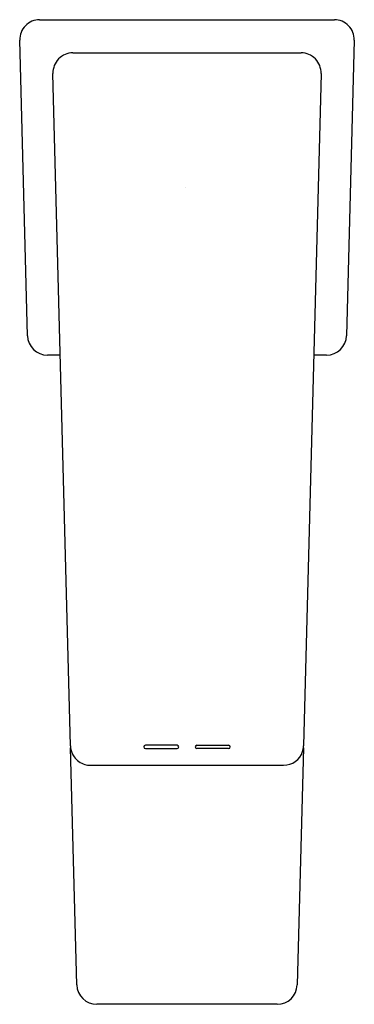
# Model space of a CAD drawing. Units: inches. Extents: x 4059.28 to 4061.26, y 139.12 to 144.96.
import ezdxf

# ---------------------------------------------------------------- set-up
doc = ezdxf.new("R2010")
doc.units = ezdxf.units.IN
doc.header["$LTSCALE"] = 0.64311
doc.header["$MEASUREMENT"] = 0
doc.layers.get('0').update_dxf_attribs({"color": 255, "linetype": 'CONTINUOUS'})
doc.layers.get('Defpoints').update_dxf_attribs({"linetype": 'CONTINUOUS'})
doc.styles.get("Standard").update_dxf_attribs({"font": 'txt', "width": 0.8})

msp = doc.modelspace()

# ---------------------------------------------------------------- linework, layer by layer
for p, q in [((4059.3951, 144.957), (4061.1408, 144.957)), ((4059.3229, 143.0839), (4059.2771, 144.8358)), ((4061.2589, 144.8358), (4061.213, 143.0839)), ((4059.592, 144.7602), (4060.944, 144.7602)), ((4059.5776, 140.6525), (4059.4739, 144.639)), ((4061.0621, 144.639), (4060.9583, 140.6521)), ((4059.5173, 142.9688), (4059.441, 142.9688)), ((4059.6154, 139.2354), (4059.5786, 140.6401)), ((4060.2089, 140.6558), (4060.0219, 140.6558)), ((4060.0219, 140.6362), (4060.2089, 140.6362)), ((4060.327, 140.6558), (4060.514, 140.6558)), ((4060.514, 140.6362), (4060.327, 140.6362)), ((4060.9573, 140.6401), (4060.9205, 139.2351)), ((4059.6957, 140.5377), (4060.8403, 140.5377)), ((4060.8025, 139.1204), (4059.7335, 139.1204))]:
    msp.add_line(p, q)
for centre, radius, start, end in [((4059.3951, 144.8389), 0.1181, 90, 181.5), ((4061.1408, 144.8389), 0.1181, 358.5, 90), ((4059.592, 144.6421), 0.1181, 90.00687, 181.48354), ((4060.944, 144.6421), 0.1181, 358.50958, 90), ((4059.441, 143.087), 0.1181, 181.5, 270), ((4061.095, 143.087), 0.1181, 269.99995, 358.5), ((4061.0541, -47469.9329), 47612.9017, 89.99995079, 90.00004266), ((4059.6957, 140.6558), 0.1181, 181.62585, 187.68438), ((4059.6957, 140.6558), 0.1181, 187.68438, 215.65582), ((4060.0219, 140.646), 0.00984, 90, 270), ((4060.2089, 140.646), 0.00984, 270, 90), ((4060.327, 140.646), 0.00984, 90, 270), ((4060.514, 140.646), 0.00984, 270, 90), ((4060.8403, 140.6558), 0.1181, 270, 341.88643), ((4060.8403, 140.6558), 0.1181, 341.88643, 358.16293), ((4059.6957, 140.6558), 0.1181, 215.65582, 253.6927), ((4059.6957, 140.6558), 0.1181, 253.6927, 270), ((4059.7335, 139.2385), 0.1181, 181.5, 270), ((4060.8025, 139.2385), 0.1181, 270, 358.33301)]:
    msp.add_arc(centre, radius, start, end)

# ---------------------------------------------------------------- texts
at = {"layer": 'Defpoints'}
for tag, p, s in [('TRADENAME', (4060.2553, 143.9586), 'HONESTY'), ('MODELNUMBER', (4060.2553, 143.9602), 'K-24747X-4'), ('PRODUCT', (4060.2553, 143.9569), 'BATHROOM SINK FAUCET')]:
    msp.add_attdef(tag, p, s, height=0.001, dxfattribs=at)

doc.saveas('drawing.dxf')
